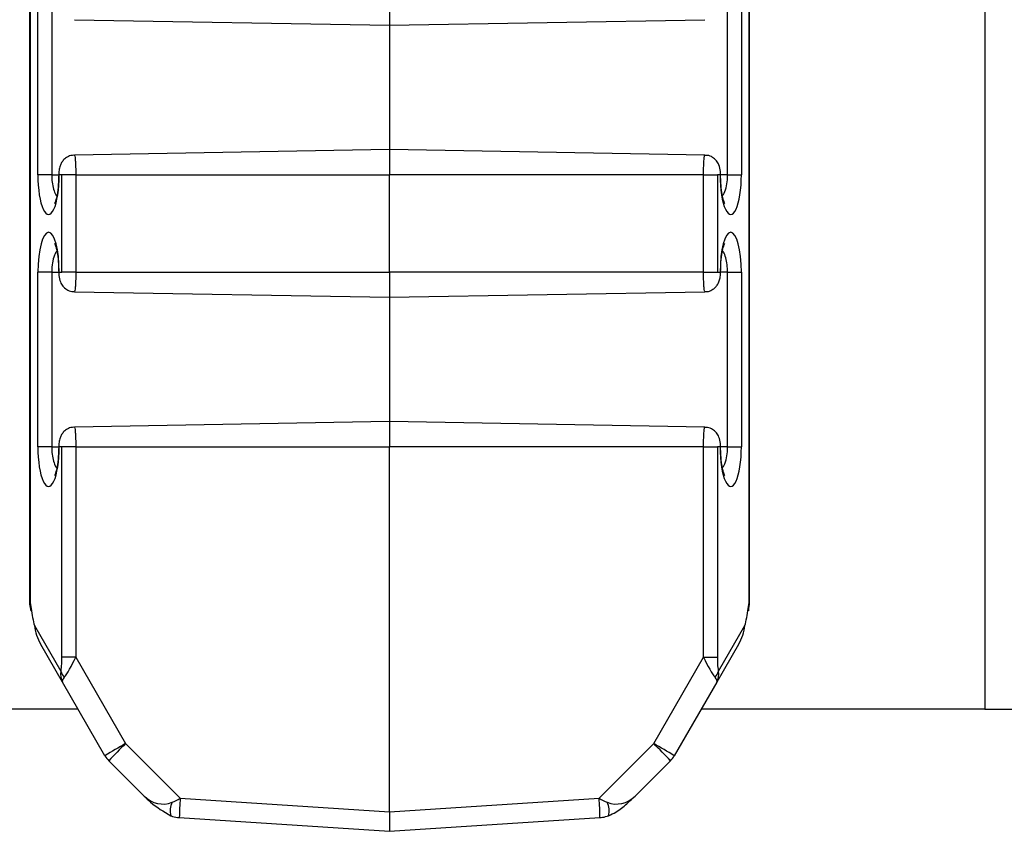
# Model space of a CAD drawing. Units: inches. Extents: x 0.5 to 8.5, y 0.5 to 10.5.
# Drawn here: x 3.3 to 3.4, y 8 to 8 of the extents above; entities that cross this region are included whole.
import ezdxf

# ---------------------------------------------------------------- set-up
doc = ezdxf.new("R2010")
doc.units = ezdxf.units.IN
doc.header["$MEASUREMENT"] = 0

msp = doc.modelspace()

# ---------------------------------------------------------------- linework, layer by layer
at = {"color": 7, "linetype": 'Continuous', "lineweight": 25}
for p, q in [((3.376767227670202, 9.129213061963064), (3.376767227670202, 7.979213061963063)), ((3.327615126993192, 9.073793951696434), (3.327615126993192, 7.984632172229692)), ((3.327640682623476, 9.073740608080453), (3.327640682623476, 7.984685515845674)), ((3.364643772716929, 7.984685515845674), (3.364643772716929, 9.073740608080453)), ((3.364669328347212, 7.984632172229692), (3.364669328347212, 9.073793951696434)), ((3.328038887628087, 8.006713061963088), (3.328038887628087, 8.01571306196309)), ((3.328750242692976, 8.01571306196309), (3.328750242692976, 8.006713061963088)), ((3.346142227670202, 8.01571306196309), (3.346142227670193, 8.014413061963088)), ((3.363534212647428, 8.006713061963088), (3.363534212647428, 8.01571306196309)), ((3.364245567712317, 8.01571306196309), (3.364245567712317, 8.006713061963088)), ((3.329916491043412, 8.014696283249418), (3.346142227670193, 8.014413061963088)), ((3.346142227670193, 8.014413061963088), (3.36236793704369, 8.01469628277371)), ((3.346142227670202, 8.014413061963088), (3.346142227670202, 8.008013061963089)), ((3.346142227670193, 8.008013061963089), (3.329916518296697, 8.007729841152468)), ((3.362367964296974, 8.00772984067676), (3.346142227670193, 8.008013061963089)), ((3.346142227670193, 8.008013061963089), (3.346142227670202, 8.006713061963088)), ((3.328750242692976, 8.006713061963088), (3.328038887628087, 8.006713061963088)), ((3.329277245801811, 8.006713061963088), (3.329134212755283, 8.006713061963088)), ((3.329988600866705, 8.006713061963088), (3.329277245801811, 8.006713061963088)), ((3.329277245801811, 8.00171306196309), (3.329277245801811, 8.006713061963088)), ((3.329988600866705, 8.006713061963088), (3.346142227670202, 8.006713061963088)), ((3.329988600866705, 8.006713061963088), (3.329988600866705, 8.00171306196309)), ((3.362295854473698, 8.006713061963088), (3.346142227670202, 8.006713061963088)), ((3.346142227670202, 8.00171306196309), (3.346142227670202, 8.006713061963088)), ((3.362295854473698, 8.00171306196309), (3.362295854473698, 8.006713061963088)), ((3.362295854473698, 8.006713061963088), (3.363007209538582, 8.006713061963088)), ((3.363150242585102, 8.006713061963088), (3.363007209538582, 8.006713061963088)), ((3.363007209538582, 8.006713061963088), (3.363007209538582, 8.00171306196309)), ((3.363534212647428, 8.006713061963088), (3.364245567712317, 8.006713061963088)), ((3.328038887628087, 7.992713061963089), (3.328038887628087, 8.00171306196309)), ((3.328750242692976, 8.00171306196309), (3.328038887628087, 8.00171306196309)), ((3.328750242692976, 8.00171306196309), (3.328750242692976, 7.992713061963089)), ((3.329134212755283, 8.00171306196309), (3.329277245801811, 8.00171306196309)), ((3.329988600866705, 8.00171306196309), (3.329277245801811, 8.00171306196309)), ((3.329988600866705, 8.00171306196309), (3.346142227670202, 8.00171306196309)), ((3.362295854473698, 8.00171306196309), (3.346142227670202, 8.00171306196309)), ((3.346142227670202, 8.00171306196309), (3.346142227670193, 8.000413061963089)), ((3.362295854473698, 8.00171306196309), (3.363007209538582, 8.00171306196309)), ((3.363007209538582, 8.00171306196309), (3.363150242585102, 8.00171306196309)), ((3.363534212647428, 8.00171306196309), (3.364245567712317, 8.00171306196309)), ((3.363534212647428, 7.992713061963089), (3.363534212647428, 8.00171306196309)), ((3.364245567712317, 8.00171306196309), (3.364245567712317, 7.992713061963089)), ((3.329916491043412, 8.000696283249418), (3.346142227670193, 8.000413061963089)), ((3.346142227670193, 8.000413061963089), (3.36236793704369, 8.00069628277371)), ((3.346142227670202, 8.000413061963089), (3.346142227670202, 7.99401306196309)), ((3.346142227670193, 7.99401306196309), (3.329916518296697, 7.993729841152469)), ((3.362367964296974, 7.993729840676761), (3.346142227670193, 7.99401306196309)), ((3.346142227670193, 7.99401306196309), (3.346142227670202, 7.992713061963089)), ((3.328750242692976, 7.992713061963089), (3.328038887628087, 7.992713061963089)), ((3.329277245801811, 7.992713061963089), (3.329134212755283, 7.992713061963089)), ((3.329988600866705, 7.992713061963089), (3.329277245801811, 7.992713061963089)), ((3.329277245801811, 7.981885160899785), (3.329277245801811, 7.992713061963089)), ((3.329988600866705, 7.992713061963089), (3.346142227670202, 7.992713061963089)), ((3.329988600866705, 7.992713061963089), (3.329988600866705, 7.981885160899785)), ((3.346142227670202, 7.973930044361243), (3.346142227670202, 7.992713061963089)), ((3.362295854473698, 7.992713061963089), (3.346142227670202, 7.992713061963089)), ((3.362295854473698, 7.981885160899785), (3.362295854473698, 7.992713061963089)), ((3.362295854473698, 7.992713061963089), (3.363007209538582, 7.992713061963089)), ((3.363150242585102, 7.992713061963089), (3.363007209538582, 7.992713061963089)), ((3.363007209538582, 7.992713061963089), (3.363007209538582, 7.981885160899785)), ((3.363534212647428, 7.992713061963089), (3.364245567712317, 7.992713061963089)), ((3.327615738341455, 7.984624179151812), (3.327669101101744, 7.984277373945946)), ((3.327640682623476, 7.984685515845674), (3.327685932898824, 7.984391433774719)), ((3.36459852244158, 7.984391433774718), (3.364643772716929, 7.984685515845674)), ((3.364615354238659, 7.984277373945945), (3.364668716998949, 7.984624179151811)), ((3.327858243295983, 7.98352154325955), (3.329218081328449, 7.981166234697246)), ((3.363066374011944, 7.981166234697246), (3.364426212044421, 7.98352154325955)), ((3.329304604260111, 7.980607663342948), (3.328183976169263, 7.982548648132679)), ((3.364100479171141, 7.982548648132679), (3.362979851080301, 7.980607663342948)), ((3.329988600866705, 7.981885160899785), (3.329277245801811, 7.981885160899785)), ((3.329988600866705, 7.981885160899785), (3.332552669051663, 7.977444064529367)), ((3.359731786288741, 7.977444064529368), (3.362295854473698, 7.981885160899785)), ((3.362295854473698, 7.981885160899785), (3.363007209538582, 7.981885160899785)), ((3.33149195280497, 7.976819064529367), (3.329304604260111, 7.980607663342948)), ((3.362979851080301, 7.980607663342948), (3.360792502535416, 7.976819064529367)), ((3.330109777742194, 7.979213061963063), (3.315517227670203, 7.979213061963063)), ((3.376767227670202, 7.979213061963063), (3.362174677598208, 7.979213061963063)), ((3.376767227670202, 7.979213061963063), (3.411249370170202, 7.979213061963063)), ((3.332552669051663, 7.977444064529367), (3.335364600194419, 7.974632133386611)), ((3.356919855145985, 7.974632133386611), (3.359731786288741, 7.977444064529368)), ((3.333504656841505, 7.974746125294596), (3.331690601083217, 7.976560181052885)), ((3.360593854257169, 7.976560181052885), (3.358779798498881, 7.974746125294596)), ((3.335364600194419, 7.974632133386611), (3.346142227670202, 7.973930044361243)), ((3.346142227670202, 7.973930044361243), (3.356919855145985, 7.974632133386611)), ((3.335317047195284, 7.973634248474787), (3.346142227670193, 7.972929061695402)), ((3.346142227670193, 7.973930044361243), (3.346142227670193, 7.972929061695401)), ((3.346142227670193, 7.972929061695401), (3.35696740814512, 7.973634248474787))]:
    msp.add_line(p, q, dxfattribs=at)
at = {"color": 8, "linetype": 'Continuous', "lineweight": 25}
for p, q in [((3.328750242692976, 8.006713061963088), (3.32910865712501, 8.006713061963088)), ((3.329108657234356, 8.006713061963088), (3.329134212755283, 8.006713061963088)), ((3.363175798124009, 8.006713061963088), (3.363150242585102, 8.006713061963088)), ((3.363534212647428, 8.006713061963088), (3.363175798215395, 8.006713061963088)), ((3.328750242692976, 8.00171306196309), (3.329108657125, 8.00171306196309)), ((3.329108657216395, 8.00171306196309), (3.329134212755283, 8.00171306196309)), ((3.363175798106048, 8.00171306196309), (3.363150242585102, 8.00171306196309)), ((3.363534212647428, 8.00171306196309), (3.363175798215395, 8.00171306196309)), ((3.328750242692976, 7.992713061963089), (3.32910865712501, 7.992713061963089)), ((3.329108657234356, 7.992713061963089), (3.329134212755283, 7.992713061963089)), ((3.363175798124009, 7.992713061963089), (3.363150242585102, 7.992713061963089)), ((3.363534212647428, 7.992713061963089), (3.363175798215395, 7.992713061963089))]:
    msp.add_line(p, q, dxfattribs=at)
at = {"color": 7, "linetype": 'Continuous', "lineweight": 25, "flags": 128}
for points in [[(3.327685932898824, 7.984391433774719), (3.327666971862589, 7.984306879798692), (3.327669101101744, 7.984277373945949)], [(3.36459852244158, 7.984391433774718), (3.364617483477814, 7.984306879798692), (3.36461535423866, 7.984277373945949)]]:
    msp.add_lwpolyline(points, dxfattribs=at)
at = {"color": 7, "linetype": 'Continuous', "lineweight": 25}
for centre, radius, start, end in [((3.329830841654215, 7.981312953626985), 0.0006300806783079135, 193.4653556600612, 226.5346443399479), ((3.362453613686162, 7.981312953626993), 0.0006300806783253906, 313.4653556606381, 346.5346443395814), ((3.34983378074253, 7.946902899874314), 0.03509130319266133, 119.502489903361, 121.5127781550234), ((3.349952539686772, 7.959611310393643), 0.02491510823142676, 134.2960743103305, 137.135662523225), ((3.342331915649222, 7.959611310389728), 0.02491510823730928, 42.86433747650339, 45.70392568870024), ((3.342450674591973, 7.946902899864867), 0.03509130320379002, 58.48722184485187, 60.49751009585241), ((3.3325744845597, 7.977444064529367), 0.001249999999999924, 210.0000000000197, 224.999999999972), ((3.359709970780685, 7.977444064529367), 0.001250000000000309, 315.000000000044, 329.9999999999921), ((3.335761383795903, 7.97398463997763), 0.0009196430744166057, 151.7212523431778, 196.0245102882645), ((3.356523319120329, 7.973984694697646), 0.00091939912433143, 343.9669954670641, 28.2830540406416)]:
    msp.add_arc(centre, radius, start, end, dxfattribs=at)
at = {"color": 8, "linetype": 'Continuous', "lineweight": 25}
for centre, radius, start, end in [((3.347954014291314, 7.973532124580729), 0.01263737973933406, 175.0064235180688, 179.5369821968759), ((3.342132110237973, 7.973427365783728), 0.01483674035768549, 0.7989550885025702, 4.657639194459555)]:
    msp.add_arc(centre, radius, start, end, dxfattribs=at)
at = {"color": 7, "linetype": 'Continuous', "lineweight": 25}
for centre, major_axis, ratio, start_param, end_param in [((3.32858655019169, 8.006713061963088), (0, 0.002043882157453325), 0.2679521231720891, 1.570796326794897, 4.712388980384693), ((3.363697905148714, 8.006713061963088), (0, 0.002043882157453325), 0.2679521231718718, 1.570796326794897, 4.712388980384693), ((3.32858655019169, 8.00171306196309), (0, 0.002043882157451549), 0.2679521231723219, 4.712388980384693, 7.853981633974483), ((3.363697905148714, 8.00171306196309), (0, 0.002043882157451549), 0.2679521231721047, 4.712388980384693, 7.853981633974483), ((3.32858655019169, 7.992713061963089), (0, 0.002043882157452437), 0.2679521231722055, 1.570796326794897, 4.712388980384693), ((3.363697905148714, 7.992713061963089), (0, 0.002043882157452437), 0.2679521231719882, 1.570796326794897, 4.712388980384693), ((3.328365126993192, 7.984685515845675), (0.0007498471473583734, 5.735184342992028e-05), 0.2640052683101891, 2.859603642450933, 3.161782276935945), ((3.363919328347212, 7.984685515845674), (0.0007498471473583734, -5.735184343080846e-05), 0.2640052683125205, 6.262995683837994, 6.565174318320224), ((3.327840135164497, 7.984389423767052), (-0.0002052227160045383, 0.001314366768519371), 0.1143168400038406, 1.551419992606693, 2.274031333114856), ((3.364444320175907, 7.984389423767052), (0.0002052227160049825, 0.001314366768519371), 0.1143168400037108, 4.009153974066571, 4.731765314572234), ((3.329266507923993, 7.983173648132678), (-0.0009174495363928337, 0.001589069210413463), 0.6812363789041812, 0.9908942382705004, 1.570796326794807), ((3.36301794741641, 7.983173648132678), (0.000917449536393722, 0.001589069210413463), 0.6812363789042584, 4.712388980385195, 5.292291068909468), ((3.329142621148506, 7.982133451866591), (-3.297409205416102e-05, 0.001030243909127648), 0.1266922988085045, 3.489158407516161, 4.46493784294691), ((3.329867065518232, 7.982133451866591), (0.0006311007624897336, 0.001394364468666254), 0.1401646830840358, 3.621305168260445, 4.597084603726254), ((3.36241738982218, 7.982133451866591), (-0.0006311007624897336, 0.001394364468666254), 0.1401646830845144, 1.686100703447681, 2.661880138848031), ((3.363141834191887, 7.982133451866591), (3.297409205416102e-05, 0.001030243909127648), 0.1266922988090178, 1.818247464233648, 2.794026899661628), ((3.330387136014842, 7.981232663342947), (0.001082531754729832, 0.0006250000000003199), 0.7694221869240208, 2.561690565063309, 3.141592653588532), ((3.36189731932557, 7.981232663342947), (0.00108253175473072, -0.0006249999999994316), 0.769422186924176, 0, 0.5799020885242298), ((3.330387136014842, 7.981232663342947), (0.001082531754729832, 0.0006250000000003199), 0.2458110569880846, 2.561690565054024, 3.141592653585845), ((3.36189731932557, 7.981232663342947), (0.00108253175473072, -0.0006249999999994316), 0.2458110569876654, 0, 0.5799020885149706), ((3.334388540317988, 7.97563000877108), (0.0009523351757732001, -0.0009523351757714238), 0.9281222609114186, 4.712388980384304, 5.908649819171449), ((3.334923463055057, 7.97509508603401), (0.001132803083345291, 0.0006173658298411766), 0.482725567983778, 4.479073288811518, 4.841267748627962), ((3.357360992285328, 7.97509508603401), (0.001132803083345291, -0.0006173658298411766), 0.4827255679841075, 4.583510212151836, 4.945704671964744), ((3.357895915022398, 7.97563000877108), (0.0009523351757732003, 0.0009523351757723121), 0.9281222609109859, 3.516128141603049, 4.712388980384668)]:
    msp.add_ellipse(centre, major_axis=major_axis, ratio=ratio, start_param=start_param, end_param=end_param, dxfattribs=at)
for points, knots in [([(3.32991678895343, 8.007717441783912), (3.32987789983428, 8.00771980676164), (3.329751267771304, 8.00772750768198), (3.32955995293173, 8.007646582826876), (3.329378197859761, 8.007511539045918), (3.329253376806643, 8.00734940090543), (3.32916868542638, 8.007163902290733), (3.3291184564925, 8.006955569221914), (3.329111959474796, 8.006794785992382), (3.329108657125, 8.006713061963088)], [0, 0, 0, 0, 0.07895309933296303, 0.2570897481237369, 0.4061120697435122, 0.54099117075152, 0.6739942004152291, 0.8342954822328474, 1, 1, 1, 1]), ([(3.363175798215385, 8.006713061963088), (3.36317391735045, 8.00677253681772), (3.363168272830972, 8.006951022241681), (3.363113277176863, 8.007194475156682), (3.362970219818984, 8.007449074492111), (3.362767530435794, 8.007625851761642), (3.362550647380712, 8.007724125595734), (3.362413388414666, 8.00771884378939), (3.362367727224553, 8.007717086719738)], [0, 0, 0, 0, 0.1207223277614593, 0.3622905173173909, 0.5332294832498095, 0.7215410796024667, 0.9073665927331679, 1, 1, 1, 1]), ([(3.32910865712501, 8.006713061963088), (3.329105134904906, 8.006545828947742), (3.329097382911955, 8.006177768713581), (3.329033398205105, 8.005699124825385), (3.328957922129153, 8.005382124746843), (3.32889598517226, 8.005240102578785), (3.32889663997819, 8.005241620915587), (3.328896854233799, 8.005242117722597)], [0, 0, 0, 0, 0.2336579550651447, 0.5142537284095021, 0.7417300004994838, 0.9154928301615519, 1, 1, 1, 1]), ([(3.36337675111848, 8.005268936198979), (3.3633688946903, 8.005286099868066), (3.363346384688989, 8.005335276695597), (3.363282977592669, 8.005549634663325), (3.363216764284044, 8.005924291585435), (3.363180023389362, 8.006348382943637), (3.363176826432481, 8.006624315511047), (3.363175798215395, 8.006713061963088)], [0, 0, 0, 0, 0.1085399350896134, 0.3109853517487072, 0.5661357189968695, 0.8604589665942084, 1, 1, 1, 1]), ([(3.363388467275335, 8.005240393984547), (3.363389923199461, 8.005237169422374), (3.363392278906876, 8.005231952031654), (3.363381042835396, 8.005258714165263), (3.36337675111848, 8.005268936198979)], [0, 0, 0, 0, 0.618041152285088, 1, 1, 1, 1]), ([(3.328895988065069, 8.003185729941633), (3.328894532140943, 8.003188954503806), (3.328892176433527, 8.003194171894526), (3.328903412505007, 8.003167409760916), (3.328907704221923, 8.003157187727203)], [0, 0, 0, 0, 0.6180411523237727, 1, 1, 1, 1]), ([(3.328907704221923, 8.003157187727203), (3.328915560650104, 8.003140024058116), (3.328938070651414, 8.003090847230585), (3.329001477747735, 8.002876489262853), (3.32906769105636, 8.002501832340743), (3.329104431951042, 8.002077740982543), (3.329107628907923, 8.00180180841513), (3.32910865712501, 8.00171306196309)], [0, 0, 0, 0, 0.108539935096517, 0.310985351754067, 0.5661357190003202, 0.8604589665953926, 1, 1, 1, 1]), ([(3.363175798215395, 8.00171306196309), (3.363179320435498, 8.001880294978436), (3.363187072428449, 8.002248355212599), (3.363251057135299, 8.002726999100792), (3.363326533211251, 8.003043999179337), (3.363388470168144, 8.003186021347393), (3.363387815362214, 8.00318450301059), (3.363387601106606, 8.00318400620358)], [0, 0, 0, 0, 0.2336579550651417, 0.514253728409498, 0.7417300004994769, 0.9154928301615485, 1, 1, 1, 1]), ([(3.329108657125, 8.00171306196309), (3.329110537989936, 8.001653587108457), (3.329116182509414, 8.001475101684496), (3.329171178163522, 8.001231648769496), (3.329314235521402, 8.000977049434066), (3.329516924904592, 8.000800272164536), (3.329733807959673, 8.000701998330445), (3.32987106692572, 8.000707280136789), (3.329916728115832, 8.00070903720644)], [0, 0, 0, 0, 0.1207223277614637, 0.362290517317404, 0.5332294832498321, 0.7215410796024978, 0.9073665927332067, 1, 1, 1, 1]), ([(3.362367666386956, 8.000708682142266), (3.362406555506105, 8.000706317164537), (3.362533187569081, 8.000698616244199), (3.362724502408657, 8.000779541099304), (3.362906257480625, 8.00091458488026), (3.363031078533743, 8.00107672302075), (3.363115769914006, 8.001262221635445), (3.363165998847886, 8.001470554704264), (3.36317249586559, 8.001631337933796), (3.363175798215385, 8.00171306196309)], [0, 0, 0, 0, 0.07895309933298673, 0.2570897481237563, 0.4061120697435281, 0.5409911707515328, 0.6739942004152367, 0.8342954822328511, 1, 1, 1, 1]), ([(3.32991678895343, 7.993717441783914), (3.32987789983428, 7.993719806761641), (3.329751267771304, 7.993727507681979), (3.32955995293173, 7.993646582826876), (3.329378197859761, 7.99351153904592), (3.329253376806643, 7.993349400905429), (3.32916868542638, 7.993163902290733), (3.3291184564925, 7.992955569221914), (3.329111959474796, 7.992794785992382), (3.329108657125, 7.992713061963089)], [0, 0, 0, 0, 0.07895309933296296, 0.2570897481237367, 0.4061120697435119, 0.5409911707515196, 0.6739942004152295, 0.8342954822328478, 1, 1, 1, 1]), ([(3.363175798215385, 7.992713061963089), (3.36317391735045, 7.99277253681772), (3.363168272830972, 7.992951022241681), (3.363113277176863, 7.993194475156683), (3.362970219818984, 7.993449074492111), (3.362767530435794, 7.993625851761643), (3.362550647380712, 7.993724125595734), (3.362413388414666, 7.993718843789391), (3.362367727224553, 7.993717086719739)], [0, 0, 0, 0, 0.1207223277614592, 0.3622905173173903, 0.5332294832498087, 0.7215410796024657, 0.9073665927331669, 1, 1, 1, 1]), ([(3.32910865712501, 7.992713061963089), (3.329105134904906, 7.992545828947742), (3.329097382911955, 7.99217776871358), (3.329033398205105, 7.991699124825385), (3.328957922129153, 7.991382124746844), (3.32889598517226, 7.991240102578785), (3.32889663997819, 7.991241620915589), (3.328896854233799, 7.991242117722598)], [0, 0, 0, 0, 0.2336579550651451, 0.5142537284095032, 0.7417300004994853, 0.9154928301615537, 1, 1, 1, 1]), ([(3.36337675111848, 7.991268936198979), (3.3633688946903, 7.991286099868066), (3.363346384688989, 7.991335276695597), (3.363282977592669, 7.991549634663326), (3.363216764284044, 7.991924291585436), (3.363180023389362, 7.992348382943636), (3.363176826432481, 7.992624315511047), (3.363175798215395, 7.992713061963089)], [0, 0, 0, 0, 0.1085399350895986, 0.3109853517486958, 0.5661357189968624, 0.8604589665942061, 0.9999999999999999, 0.9999999999999999, 0.9999999999999999, 0.9999999999999999]), ([(3.363388467275335, 7.991240393984546), (3.363389923199461, 7.991237169422374), (3.363392278906876, 7.991231952031653), (3.363381042835396, 7.991258714165264), (3.36337675111848, 7.991268936198979)], [0, 0, 0, 0, 0.618041152285005, 0.9999999999999999, 0.9999999999999999, 0.9999999999999999, 0.9999999999999999]), ([(3.333504656841505, 7.974746125294596), (3.333613185565626, 7.974638827126299), (3.334017933805648, 7.974238668134954), (3.334514281596307, 7.973945389549696), (3.334877539265467, 7.973730750344484)], [0, 0, 0, 0, 0.2681388413595341, 0.9999999999999999, 0.9999999999999999, 0.9999999999999999, 0.9999999999999999]), ([(3.357406916074931, 7.973730750344489), (3.357535409676255, 7.973790391377026), (3.35787743019677, 7.973949142138014), (3.358324759878082, 7.974312926642586), (3.358636236465637, 7.974609453644239), (3.358779798498881, 7.974746125294596)], [0, 0, 0, 0, 0.2449457705655254, 0.6519895083017309, 1, 1, 1, 1]), ([(3.334877539265454, 7.973730750344489), (3.334909313541895, 7.973719619864649), (3.335050948675576, 7.973670005296615), (3.335200807523313, 7.973649868107862), (3.335317047195275, 7.973634248474787)], [0, 0, 0, 0, 0.2243389448322356, 1, 1, 1, 1]), ([(3.356967408145111, 7.973634248474787), (3.357010218291395, 7.973638170701026), (3.357160343812151, 7.9736519250632), (3.35730413133791, 7.973697891677758), (3.357406916074932, 7.973730750344489)], [0, 0, 0, 0, 0.2851623499386446, 0.9999999999999999, 0.9999999999999999, 0.9999999999999999, 0.9999999999999999])]:
    msp.add_open_spline(points, degree=3, knots=knots, dxfattribs=at)
at = {"color": 8, "linetype": 'Continuous', "lineweight": 25}
for points, knots in [([(3.329916769473135, 8.007715451263934), (3.329920491947422, 8.007718626497644), (3.329932265543256, 8.007728669258313), (3.329951408833491, 8.00762182653804), (3.329970841710795, 8.00741237268914), (3.329984113182958, 8.007117929139973), (3.329988376405733, 8.006870146923886), (3.329988569913006, 8.006734724350759), (3.329988600866705, 8.006713061963088)], [0, 0, 0, 0, 0.09957246025491444, 0.3149319008316496, 0.5301480149693417, 0.7449359496742449, 0.9591995912415586, 1, 1, 1, 1]), ([(3.362295854473698, 8.006713061963088), (3.362296849790967, 8.006841026499842), (3.362298733112832, 8.007083158750275), (3.362312519158572, 8.007392770951139), (3.36233133951079, 8.007609002569572), (3.362350894642022, 8.00772443493342), (3.362363324827084, 8.00771782014957), (3.362367713710439, 8.007715484583798)], [0, 0, 0, 0, 0.2397686026903481, 0.4536859416416363, 0.6679667149193662, 0.8827647898395595, 1, 1, 1, 1]), ([(3.328750242692976, 8.006713061963088), (3.328754791133209, 8.006585572294219), (3.328764166114195, 8.006322797989089), (3.328842111212061, 8.005967745791612), (3.32892804016423, 8.005723438137933), (3.328993715419938, 8.005646902316755), (3.329009576765942, 8.005628418016567)], [0, 0, 0, 0, 0.2841170862686766, 0.5856056461793661, 0.8999188940006184, 1, 1, 1, 1]), ([(3.363274099749569, 8.005636385443166), (3.363304835418539, 8.00567734138544), (3.363391112524007, 8.005792307490601), (3.363484978388383, 8.006124124383525), (3.363530613628746, 8.006466864508521), (3.363533485711806, 8.00666333460251), (3.363534212647428, 8.006713061963088)], [0, 0, 0, 0, 0.1988882821259936, 0.5582928847176644, 0.8882021759834007, 1, 1, 1, 1]), ([(3.329010355590835, 8.002789738483013), (3.328979619921865, 8.002748782540738), (3.328893342816398, 8.002633816435576), (3.32879947695202, 8.002301999542652), (3.328753841711658, 8.001959259417658), (3.328750969628597, 8.001762789323669), (3.328750242692976, 8.00171306196309)], [0, 0, 0, 0, 0.1988882821261205, 0.5582928847177271, 0.8882021759834144, 1, 1, 1, 1]), ([(3.363534212647428, 8.00171306196309), (3.363529664207195, 8.00184055163196), (3.363520289226208, 8.002103325937089), (3.363442344128343, 8.002458378134568), (3.363356415176174, 8.002702685788247), (3.363290739920466, 8.002779221609424), (3.363274878574462, 8.002797705909611)], [0, 0, 0, 0, 0.2841170862687566, 0.5856056461795249, 0.8999188940008642, 1, 1, 1, 1]), ([(3.329988600866705, 8.00171306196309), (3.329987605549436, 8.001585097426338), (3.32998572222757, 8.001342965175903), (3.329971936181838, 8.001033352975039), (3.329953115829588, 8.000817121356606), (3.329933560698365, 8.000701688992757), (3.329921130513301, 8.00070830377661), (3.329916741629947, 8.00071063934238)], [0, 0, 0, 0, 0.2397686026901719, 0.4536859416413031, 0.6679667149194886, 0.8827647898395364, 1, 1, 1, 1]), ([(3.362367685867251, 8.000710672662244), (3.362363963392963, 8.000707497428536), (3.362352189797129, 8.000697454667865), (3.362333046506901, 8.000804297388138), (3.362313613629612, 8.001013751237037), (3.362300342157444, 8.001308194786205), (3.362296078934671, 8.001555977002292), (3.362295885427397, 8.001691399575419), (3.362295854473698, 8.00171306196309)], [0, 0, 0, 0, 0.0995724602548537, 0.3149319008314495, 0.5301480149689515, 0.7449359496740339, 0.9591995912415242, 1, 1, 1, 1]), ([(3.329916769473135, 7.993715451263935), (3.329920491947422, 7.993718626497643), (3.329932265543256, 7.993728669258314), (3.329951408833491, 7.993621826538041), (3.329970841710795, 7.993412372689141), (3.329984113182958, 7.993117929139974), (3.329988376405733, 7.992870146923886), (3.329988569913006, 7.992734724350758), (3.329988600866705, 7.992713061963089)], [0, 0, 0, 0, 0.09957246025491444, 0.3149319008316496, 0.5301480149693417, 0.7449359496742449, 0.9591995912415586, 1, 1, 1, 1]), ([(3.362295854473698, 7.992713061963089), (3.362296849790967, 7.992841026499841), (3.362298733112832, 7.993083158750276), (3.362312519158572, 7.99339277095114), (3.36233133951079, 7.993609002569572), (3.362350894642022, 7.993724434933421), (3.362363324827084, 7.993717820149568), (3.362367713710439, 7.993715484583799)], [0, 0, 0, 0, 0.2397686026903481, 0.4536859416416364, 0.6679667149193662, 0.8827647898395595, 1, 1, 1, 1]), ([(3.328750242692976, 7.992713061963089), (3.328754791133209, 7.992585572294219), (3.328764166114195, 7.992322797989089), (3.328842111212061, 7.991967745791611), (3.32892804016423, 7.991723438137932), (3.328993715419938, 7.991646902316755), (3.329009576765942, 7.991628418016568)], [0, 0, 0, 0, 0.2841170862686766, 0.5856056461793661, 0.8999188940006184, 1, 1, 1, 1]), ([(3.363274099749569, 7.991636385443166), (3.363304835418539, 7.991677341385439), (3.363391112524007, 7.991792307490602), (3.363484978388383, 7.992124124383525), (3.363530613628746, 7.992466864508521), (3.363533485711806, 7.99266333460251), (3.363534212647428, 7.992713061963089)], [0, 0, 0, 0, 0.1988882821259936, 0.5582928847176644, 0.8882021759834007, 1, 1, 1, 1])]:
    msp.add_open_spline(points, degree=3, knots=knots, dxfattribs=at)

doc.saveas('drawing.dxf')
